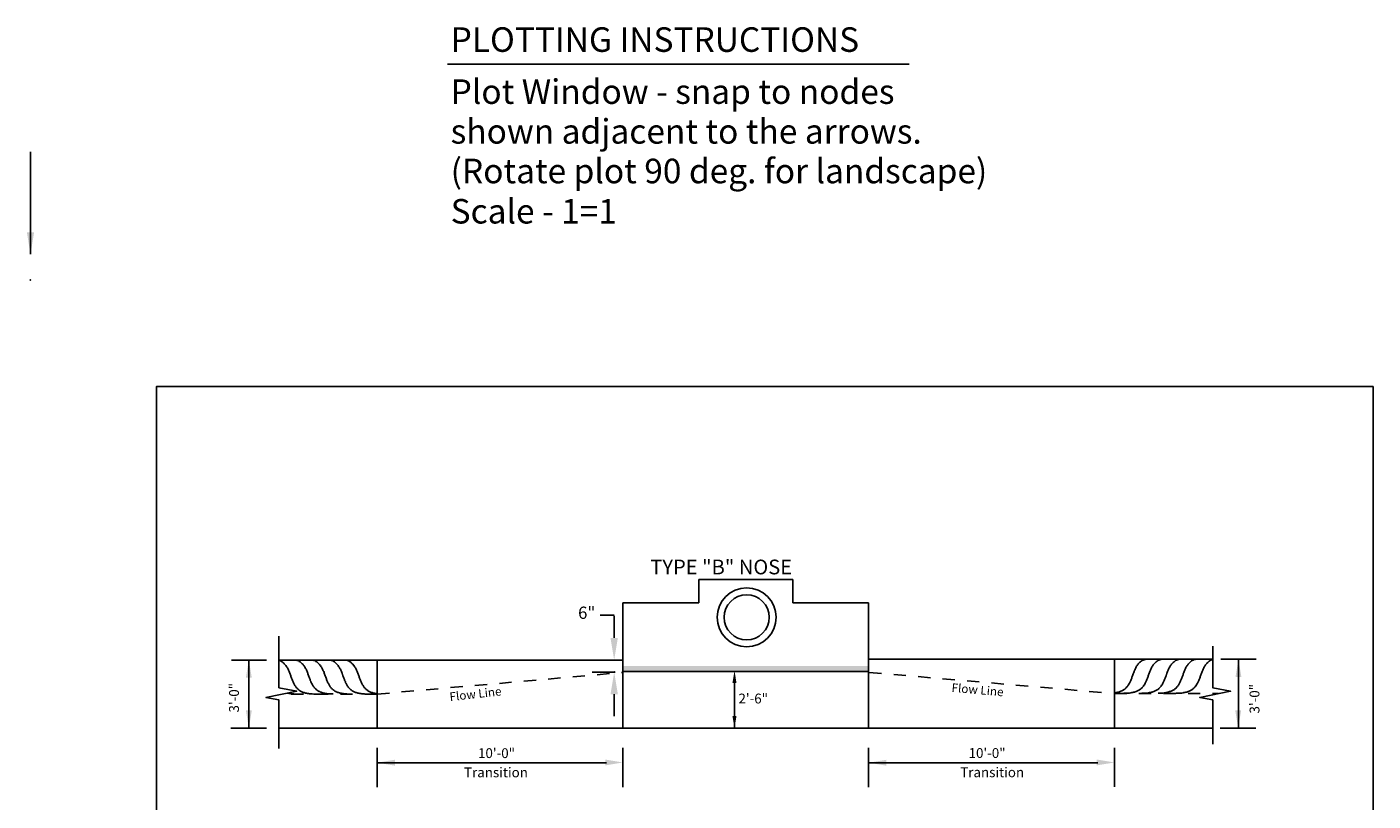
# Model space of a CAD drawing. Extents: x 10.4 to 63.3, y -9.8 to 10.1.
# Drawn here: x 10.4 to 21.4, y 3.8 to 10.1 of the extents above; entities that cross this region are included whole.
import ezdxf

# ---------------------------------------------------------------- set-up
doc = ezdxf.new("R2010")
doc.units = 0
doc.header["$LTSCALE"] = 40
doc.header["$MEASUREMENT"] = 0
doc.linetypes.add('HIDDEN2', pattern=[0.1875, 0.125, -0.0625])
doc.layers.get('0').update_dxf_attribs({"linetype": 'CONTINUOUS'})
doc.layers.get('DEFPOINTS').update_dxf_attribs({"linetype": 'CONTINUOUS'})
for name, color, linetype in [('BORDER', 7, 'CONTINUOUS'), ('DIM', 5, 'CONTINUOUS'), ('HATCH', 3, 'CONTINUOUS'), ('OBJECT', 7, 'CONTINUOUS'), ('PLOTTING', 1, 'CONTINUOUS')]:
    doc.layers.add(name, color=color, linetype=linetype)
doc.styles.add('DIM', font='romans.shx', dxfattribs={"height": 0.1})
doc.styles.add('LARGE', font='romand.shx', dxfattribs={"height": 0.007874})
doc.styles.get("Standard").update_dxf_attribs({"font": 'TIMES.TTF', "height": 0.2})
doc.dimstyles.get("Standard").update_dxf_attribs({"dimtxt": 0.18, "dimasz": 0.18, "dimexe": 0.18, "dimexo": 0.0625, "dimgap": 0.09, "dimtad": 0, "dimtih": 1, "dimtoh": 1, "dimdec": 4, "dimzin": 0, "dimtxsty": 'STANDARD', "dimcen": 0.09, "dimazin": 3, "dimtfac": 1, "dimtdec": 4, "dimtofl": 0, "dimtmove": 0, "dimatfit": 3, "dimtolj": 1, "dimtzin": 0})

msp = doc.modelspace()

# ---------------------------------------------------------------- hatches: boundary and pattern name
at = {"layer": 'HATCH'}
msp.add_hatch(color=5, dxfattribs=at).paths.add_polyline_path([(15.299, 4.883), (17.302, 4.883), (17.302, 4.838), (15.299, 4.838)])

# ---------------------------------------------------------------- linework, layer by layer
at = {"color": 6}
for p, q in [((15.917, 5.588), (16.684, 5.588)), ((15.917, 5.588), (15.917, 5.398)), ((16.684, 5.588), (16.684, 5.398)), ((15.299, 4.838), (15.299, 5.398)), ((15.299, 5.398), (15.917, 5.398)), ((16.684, 5.398), (17.302, 5.398)), ((17.302, 4.838), (17.302, 5.398)), ((12.495, 4.931), (15.299, 4.931)), ((15.299, 4.838), (17.302, 4.838)), ((17.302, 4.938), (20.107, 4.938)), ((12.495, 4.376), (20.107, 4.376))]:
    msp.add_line(p, q, dxfattribs=at)
at = {"color": 5}
for p, q in [((12.395, 4.931), (12.108, 4.931)), ((12.25, 4.931), (12.25, 4.376)), ((20.462, 4.937), (20.172, 4.937)), ((20.317, 4.937), (20.317, 4.375)), ((16.209, 4.745), (16.209, 4.374)), ((12.395, 4.376), (12.104, 4.376)), ((20.46, 4.375), (20.169, 4.375)), ((13.296, 4.214), (13.296, 3.896)), ((15.299, 4.214), (15.299, 3.896)), ((17.302, 4.214), (17.302, 3.896)), ((19.306, 4.216), (19.306, 3.897)), ((15.165, 4.094), (13.296, 4.094)), ((19.172, 4.094), (17.302, 4.094))]:
    msp.add_line(p, q, dxfattribs=at)
at = {"color": 1}
for p, q in [((13.296, 4.931), (13.296, 4.376)), ((15.299, 4.842), (15.299, 4.376)), ((17.302, 4.838), (17.302, 4.376)), ((19.306, 4.938), (19.306, 4.376))]:
    msp.add_line(p, q, dxfattribs=at)
at = {"color": 1, "linetype": 'HIDDEN2', "ltscale": 0.015}
for p, q in [((13.296, 4.653), (15.294, 4.829)), ((17.308, 4.83), (19.306, 4.657)), ((13.296, 4.653), (12.526, 4.653)), ((19.306, 4.657), (20.155, 4.657))]:
    msp.add_line(p, q, dxfattribs=at)
msp.add_line((15.299, 4.838), (17.302, 4.838))
at = {"color": 1}
for points in [[(12.495, 5.124), (12.495, 4.705), (12.641, 4.676), (12.389, 4.626), (12.495, 4.606), (12.495, 4.21)], [(20.107, 5.045), (20.107, 4.705), (20.253, 4.676), (20.001, 4.626), (20.107, 4.606), (20.107, 4.246)]]:
    msp.add_lwpolyline(points, dxfattribs=at)
at = {"color": 6}
for radius in [0.24, 0.184]:
    msp.add_circle((16.308, 5.279), radius, dxfattribs=at)
at = {"color": 5}
for points in [[(12.226, 4.787), (12.274, 4.787), (12.25, 4.931)], [(16.192, 4.744), (16.225, 4.744), (16.209, 4.845)], [(20.293, 4.792), (20.341, 4.792), (20.317, 4.937)], [(12.274, 4.52), (12.226, 4.52), (12.25, 4.376)], [(20.339, 4.52), (20.291, 4.52), (20.315, 4.375)], [(16.225, 4.475), (16.192, 4.475), (16.209, 4.374)], [(13.44, 4.07), (13.44, 4.118), (13.296, 4.094)], [(15.155, 4.12), (15.155, 4.072), (15.299, 4.096)], [(17.447, 4.07), (17.447, 4.118), (17.302, 4.094)], [(19.161, 4.12), (19.161, 4.072), (19.306, 4.096)]]:
    msp.add_solid(points, dxfattribs=at)
at = {"layer": 'BORDER'}
msp.add_lwpolyline([(21.414, 7.159), (21.414, 0.159), (11.497, 0.159), (11.497, 7.159)], close=True, dxfattribs=at)
msp.add_point((10.469, 8.028), dxfattribs=at)
at = {"layer": 'DEFPOINTS', "color": 0, "linetype": 'BYBLOCK'}
for p in [(15.299, 4.931), (15.299, 4.832)]:
    msp.add_point(p, dxfattribs=at)
at = {"layer": 'DIM', "color": 5}
msp.add_line((15.228, 5.297), (15.115, 5.297), dxfattribs=at)
at = {"layer": 'DIM', "color": 5, "linetype": 'BYBLOCK'}
for p, q in [((15.228, 5.111), (15.228, 5.291)), ((15.237, 4.931), (15.048, 4.931)), ((15.237, 4.832), (15.048, 4.832)), ((15.228, 4.652), (15.228, 4.472))]:
    msp.add_line(p, q, dxfattribs=at)
msp.add_point((15.228, 4.832), dxfattribs=at)
for points in [[(15.198, 5.111), (15.258, 5.111), (15.228, 4.931)], [(15.198, 4.652), (15.258, 4.652), (15.228, 4.832)]]:
    msp.add_solid(points, dxfattribs=at)
at = {"layer": 'OBJECT', "color": 1}
for points in [[(19.991, 4.938), (19.978, 4.938), (19.966, 4.936), (19.956, 4.934), (19.948, 4.931), (19.94, 4.927), (19.933, 4.923), (19.928, 4.918), (19.922, 4.913), (19.917, 4.908), (19.912, 4.903), (19.908, 4.898), (19.904, 4.892), (19.9, 4.887), (19.896, 4.881), (19.892, 4.875), (19.889, 4.869), (19.886, 4.863), (19.883, 4.856), (19.88, 4.85), (19.877, 4.844), (19.875, 4.837), (19.872, 4.83), (19.87, 4.824), (19.867, 4.817), (19.865, 4.811), (19.863, 4.804), (19.86, 4.798), (19.858, 4.791), (19.856, 4.785), (19.853, 4.778), (19.851, 4.772), (19.848, 4.766), (19.845, 4.76), (19.842, 4.753), (19.839, 4.748), (19.836, 4.742), (19.833, 4.736), (19.83, 4.731), (19.827, 4.725), (19.823, 4.72), (19.819, 4.715), (19.816, 4.711), (19.812, 4.707), (19.808, 4.702), (19.804, 4.699), (19.799, 4.695), (19.795, 4.691), (19.79, 4.688), (19.785, 4.685), (19.78, 4.682), (19.774, 4.68), (19.768, 4.677), (19.762, 4.675), (19.756, 4.673), (19.749, 4.671), (19.742, 4.669), (19.735, 4.667), (19.728, 4.666), (19.72, 4.664), (19.711, 4.663), (19.701, 4.662), (19.69, 4.661), (19.677, 4.661), (19.663, 4.661)], [(12.495, 4.927), (12.5, 4.926), (12.508, 4.923), (12.516, 4.919), (12.522, 4.915), (12.528, 4.911), (12.534, 4.906), (12.539, 4.901), (12.544, 4.895), (12.548, 4.89), (12.552, 4.885), (12.556, 4.879), (12.56, 4.873), (12.564, 4.867), (12.567, 4.861), (12.57, 4.855), (12.573, 4.849), (12.576, 4.843), (12.579, 4.836), (12.581, 4.829), (12.584, 4.823), (12.586, 4.816), (12.589, 4.81), (12.591, 4.803), (12.593, 4.796), (12.596, 4.79), (12.598, 4.784), (12.6, 4.777), (12.603, 4.771), (12.605, 4.764), (12.608, 4.758), (12.611, 4.752), (12.613, 4.746), (12.616, 4.74), (12.62, 4.734), (12.623, 4.728), (12.626, 4.723), (12.629, 4.718), (12.633, 4.713), (12.636, 4.708), (12.64, 4.703), (12.644, 4.699), (12.648, 4.695), (12.652, 4.691), (12.657, 4.687), (12.661, 4.684), (12.666, 4.681), (12.671, 4.678), (12.676, 4.675), (12.682, 4.672), (12.688, 4.67), (12.694, 4.667), (12.7, 4.665), (12.707, 4.663), (12.713, 4.661), (12.721, 4.66), (12.728, 4.658), (12.736, 4.657), (12.745, 4.656), (12.755, 4.655), (12.766, 4.654), (12.779, 4.653), (12.793, 4.653)], [(12.61, 4.931), (12.624, 4.931), (12.635, 4.929), (12.645, 4.927), (12.654, 4.924), (12.661, 4.92), (12.668, 4.916), (12.674, 4.911), (12.679, 4.906), (12.685, 4.901), (12.689, 4.896), (12.694, 4.891), (12.698, 4.885), (12.702, 4.88), (12.706, 4.874), (12.709, 4.868), (12.713, 4.862), (12.716, 4.856), (12.719, 4.85), (12.722, 4.843), (12.724, 4.837), (12.727, 4.83), (12.73, 4.824), (12.732, 4.817), (12.734, 4.81), (12.737, 4.804), (12.739, 4.797), (12.741, 4.791), (12.744, 4.784), (12.746, 4.778), (12.749, 4.771), (12.751, 4.765), (12.754, 4.759), (12.756, 4.753), (12.759, 4.747), (12.762, 4.741), (12.765, 4.735), (12.768, 4.729), (12.772, 4.724), (12.775, 4.719), (12.779, 4.713), (12.782, 4.709), (12.786, 4.704), (12.79, 4.7), (12.794, 4.696), (12.798, 4.692), (12.802, 4.688), (12.807, 4.685), (12.812, 4.681), (12.817, 4.678), (12.822, 4.675), (12.828, 4.673), (12.833, 4.67), (12.839, 4.668), (12.846, 4.666), (12.852, 4.664), (12.859, 4.662), (12.866, 4.66), (12.874, 4.659), (12.882, 4.657), (12.891, 4.656), (12.901, 4.655), (12.912, 4.655), (12.924, 4.654), (12.938, 4.654)], [(12.746, 4.931), (12.759, 4.93), (12.771, 4.929), (12.781, 4.926), (12.79, 4.923), (12.797, 4.919), (12.804, 4.915), (12.81, 4.911), (12.815, 4.906), (12.82, 4.901), (12.825, 4.895), (12.829, 4.89), (12.834, 4.885), (12.838, 4.879), (12.841, 4.873), (12.845, 4.867), (12.848, 4.861), (12.851, 4.855), (12.854, 4.849), (12.857, 4.843), (12.86, 4.836), (12.863, 4.829), (12.865, 4.823), (12.868, 4.816), (12.87, 4.81), (12.872, 4.803), (12.875, 4.796), (12.877, 4.79), (12.879, 4.784), (12.882, 4.777), (12.884, 4.771), (12.887, 4.764), (12.889, 4.758), (12.892, 4.752), (12.895, 4.746), (12.898, 4.74), (12.901, 4.734), (12.904, 4.728), (12.907, 4.723), (12.911, 4.718), (12.914, 4.713), (12.918, 4.708), (12.922, 4.703), (12.925, 4.699), (12.929, 4.695), (12.934, 4.691), (12.938, 4.687), (12.943, 4.684), (12.947, 4.681), (12.952, 4.678), (12.958, 4.675), (12.963, 4.672), (12.969, 4.67), (12.975, 4.667), (12.981, 4.665), (12.988, 4.663), (12.995, 4.661), (13.002, 4.66), (13.009, 4.658), (13.018, 4.657), (13.027, 4.656), (13.037, 4.655), (13.048, 4.654), (13.06, 4.653), (13.074, 4.653)], [(12.891, 4.931), (12.904, 4.93), (12.915, 4.929), (12.925, 4.926), (12.934, 4.923), (12.942, 4.919), (12.948, 4.915), (12.954, 4.911), (12.96, 4.906), (12.965, 4.901), (12.97, 4.895), (12.974, 4.89), (12.978, 4.885), (12.982, 4.879), (12.986, 4.873), (12.989, 4.867), (12.993, 4.861), (12.996, 4.855), (12.999, 4.849), (13.002, 4.843), (13.005, 4.836), (13.007, 4.829), (13.01, 4.823), (13.012, 4.816), (13.015, 4.81), (13.017, 4.803), (13.019, 4.796), (13.022, 4.79), (13.024, 4.784), (13.026, 4.777), (13.029, 4.771), (13.031, 4.764), (13.034, 4.758), (13.037, 4.752), (13.039, 4.746), (13.042, 4.74), (13.045, 4.734), (13.049, 4.728), (13.052, 4.723), (13.055, 4.718), (13.059, 4.713), (13.062, 4.708), (13.066, 4.703), (13.07, 4.699), (13.074, 4.695), (13.078, 4.691), (13.083, 4.687), (13.087, 4.684), (13.092, 4.681), (13.097, 4.678), (13.102, 4.675), (13.108, 4.672), (13.114, 4.67), (13.12, 4.667), (13.126, 4.665), (13.133, 4.663), (13.139, 4.661), (13.146, 4.66), (13.154, 4.658), (13.162, 4.657), (13.171, 4.656), (13.181, 4.655), (13.192, 4.654), (13.205, 4.653), (13.219, 4.653)], [(13.019, 4.931), (13.032, 4.93), (13.044, 4.929), (13.054, 4.926), (13.063, 4.923), (13.07, 4.92), (13.077, 4.915), (13.083, 4.911), (13.088, 4.906), (13.093, 4.901), (13.098, 4.896), (13.103, 4.89), (13.107, 4.885), (13.111, 4.879), (13.115, 4.873), (13.118, 4.868), (13.121, 4.861), (13.125, 4.855), (13.128, 4.849), (13.13, 4.843), (13.133, 4.836), (13.136, 4.83), (13.138, 4.823), (13.141, 4.816), (13.143, 4.81), (13.146, 4.803), (13.148, 4.797), (13.15, 4.79), (13.153, 4.784), (13.155, 4.777), (13.157, 4.771), (13.16, 4.764), (13.162, 4.758), (13.165, 4.752), (13.168, 4.746), (13.171, 4.74), (13.174, 4.734), (13.177, 4.729), (13.181, 4.723), (13.184, 4.718), (13.187, 4.713), (13.191, 4.708), (13.195, 4.703), (13.199, 4.699), (13.203, 4.695), (13.207, 4.691), (13.211, 4.687), (13.216, 4.684), (13.221, 4.681), (13.226, 4.678), (13.231, 4.675), (13.236, 4.672), (13.242, 4.67), (13.248, 4.667), (13.255, 4.665), (13.261, 4.663), (13.268, 4.661), (13.275, 4.66), (13.283, 4.658), (13.291, 4.657), (13.296, 4.656)], [(19.582, 4.938), (19.569, 4.937), (19.558, 4.936), (19.548, 4.933), (19.539, 4.93), (19.531, 4.926), (19.525, 4.922), (19.519, 4.917), (19.513, 4.913), (19.508, 4.907), (19.503, 4.902), (19.499, 4.897), (19.495, 4.892), (19.491, 4.886), (19.487, 4.88), (19.484, 4.874), (19.48, 4.868), (19.477, 4.862), (19.474, 4.856), (19.471, 4.849), (19.468, 4.843), (19.466, 4.836), (19.463, 4.83), (19.461, 4.823), (19.458, 4.817), (19.456, 4.81), (19.454, 4.803), (19.451, 4.797), (19.449, 4.79), (19.447, 4.784), (19.444, 4.778), (19.442, 4.771), (19.439, 4.765), (19.436, 4.759), (19.434, 4.753), (19.431, 4.747), (19.428, 4.741), (19.424, 4.735), (19.421, 4.73), (19.418, 4.725), (19.414, 4.72), (19.411, 4.715), (19.407, 4.71), (19.403, 4.706), (19.399, 4.702), (19.395, 4.698), (19.39, 4.694), (19.386, 4.691), (19.381, 4.688), (19.376, 4.684), (19.371, 4.682), (19.365, 4.679), (19.359, 4.676), (19.353, 4.674), (19.347, 4.672), (19.34, 4.67), (19.334, 4.668), (19.327, 4.666), (19.319, 4.665), (19.311, 4.664), (19.306, 4.663)], [(19.711, 4.938), (19.698, 4.937), (19.686, 4.935), (19.676, 4.933), (19.667, 4.93), (19.66, 4.926), (19.653, 4.922), (19.647, 4.917), (19.642, 4.912), (19.637, 4.907), (19.632, 4.902), (19.628, 4.897), (19.623, 4.891), (19.619, 4.886), (19.616, 4.88), (19.612, 4.874), (19.609, 4.868), (19.606, 4.862), (19.603, 4.856), (19.6, 4.849), (19.597, 4.843), (19.594, 4.836), (19.592, 4.83), (19.589, 4.823), (19.587, 4.816), (19.585, 4.81), (19.582, 4.803), (19.58, 4.797), (19.578, 4.79), (19.575, 4.784), (19.573, 4.777), (19.57, 4.771), (19.568, 4.765), (19.565, 4.759), (19.562, 4.753), (19.559, 4.747), (19.556, 4.741), (19.553, 4.735), (19.55, 4.73), (19.546, 4.725), (19.543, 4.719), (19.539, 4.715), (19.535, 4.71), (19.532, 4.706), (19.528, 4.702), (19.523, 4.698), (19.519, 4.694), (19.514, 4.691), (19.51, 4.687), (19.505, 4.684), (19.499, 4.682), (19.494, 4.679), (19.488, 4.676), (19.482, 4.674), (19.476, 4.672), (19.469, 4.67), (19.462, 4.668), (19.455, 4.666), (19.448, 4.665), (19.439, 4.663), (19.43, 4.662), (19.42, 4.661), (19.409, 4.661), (19.397, 4.66), (19.383, 4.66)], [(19.856, 4.938), (19.842, 4.937), (19.831, 4.935), (19.821, 4.933), (19.812, 4.93), (19.804, 4.926), (19.798, 4.922), (19.792, 4.917), (19.786, 4.912), (19.781, 4.907), (19.777, 4.902), (19.772, 4.897), (19.768, 4.891), (19.764, 4.886), (19.76, 4.88), (19.757, 4.874), (19.753, 4.868), (19.75, 4.862), (19.747, 4.856), (19.744, 4.849), (19.742, 4.843), (19.739, 4.836), (19.736, 4.83), (19.734, 4.823), (19.732, 4.816), (19.729, 4.81), (19.727, 4.803), (19.725, 4.797), (19.722, 4.79), (19.72, 4.784), (19.717, 4.777), (19.715, 4.771), (19.712, 4.765), (19.71, 4.759), (19.707, 4.753), (19.704, 4.747), (19.701, 4.741), (19.698, 4.735), (19.694, 4.73), (19.691, 4.725), (19.687, 4.719), (19.684, 4.715), (19.68, 4.71), (19.676, 4.706), (19.672, 4.702), (19.668, 4.698), (19.664, 4.694), (19.659, 4.691), (19.654, 4.687), (19.649, 4.684), (19.644, 4.682), (19.638, 4.679), (19.633, 4.676), (19.626, 4.674), (19.62, 4.672), (19.614, 4.67), (19.607, 4.668), (19.6, 4.666), (19.592, 4.665), (19.584, 4.663), (19.575, 4.662), (19.565, 4.661), (19.554, 4.661), (19.542, 4.66), (19.528, 4.66)], [(20.107, 4.934), (20.102, 4.933), (20.093, 4.93), (20.086, 4.926), (20.079, 4.922), (20.073, 4.917), (20.068, 4.912), (20.063, 4.907), (20.058, 4.902), (20.053, 4.897), (20.049, 4.891), (20.045, 4.886), (20.042, 4.88), (20.038, 4.874), (20.035, 4.868), (20.032, 4.862), (20.028, 4.856), (20.026, 4.849), (20.023, 4.843), (20.02, 4.836), (20.018, 4.83), (20.015, 4.823), (20.013, 4.816), (20.011, 4.81), (20.008, 4.803), (20.006, 4.797), (20.004, 4.79), (20.001, 4.784), (19.999, 4.777), (19.996, 4.771), (19.994, 4.765), (19.991, 4.759), (19.988, 4.753), (19.985, 4.747), (19.982, 4.741), (19.979, 4.735), (19.976, 4.73), (19.972, 4.725), (19.969, 4.719), (19.965, 4.715), (19.961, 4.71), (19.958, 4.706), (19.954, 4.702), (19.949, 4.698), (19.945, 4.694), (19.94, 4.691), (19.936, 4.687), (19.931, 4.684), (19.925, 4.682), (19.92, 4.679), (19.914, 4.676), (19.908, 4.674), (19.902, 4.672), (19.895, 4.67), (19.888, 4.668), (19.881, 4.666), (19.873, 4.665), (19.865, 4.663), (19.856, 4.662), (19.846, 4.661), (19.835, 4.661), (19.823, 4.66), (19.809, 4.66)], [(12.564, 4.661), (12.571, 4.66), (12.578, 4.658), (12.586, 4.657), (12.595, 4.656), (12.605, 4.655), (12.616, 4.654), (12.629, 4.653), (12.643, 4.653)]]:
    msp.add_lwpolyline(points, dxfattribs=at)
at = {"layer": 'PLOTTING'}
msp.add_line((13.87, 9.787), (17.633, 9.787), dxfattribs=at)

# ---------------------------------------------------------------- texts
at = {"layer": 'DIM', "color": 5, "style": 'DIM'}
msp.add_text('6"', height=0.1, dxfattribs=at).set_placement((14.934, 5.266))
at = {"layer": 'OBJECT', "style": 'DIM'}
msp.add_text('TYPE "B" NOSE', height=0.12, dxfattribs=at).set_placement((15.523, 5.629))
at = {"layer": 'OBJECT', "color": 6, "style": 'DIM'}
for s, height, rotation, p in [('3\'-0"', 0.08, 90, (12.169, 4.503)), ('Flow Line', 0.07, 354.971, (17.976, 4.672)), ('3\'-0"', 0.08, 90, (20.488, 4.495)), ('Flow Line', 0.07, 6.3638, (13.89, 4.596))]:
    msp.add_text(s, height=height, rotation=rotation, dxfattribs=at).set_placement(p)
for s, p in [('2\'-6"', (16.241, 4.577)), ('10\'-0"', (14.118, 4.132)), ('10\'-0"', (18.117, 4.133)), ('Transition', (18.049, 3.976)), ('Transition', (14.004, 3.975))]:
    msp.add_text(s, height=0.08, dxfattribs=at).set_placement(p)
at = {"layer": 'PLOTTING', "style": 'LARGE'}
for s, p in [('PLOTTING INSTRUCTIONS', (13.895, 9.887)), ('Plot Window - snap to nodes', (13.895, 9.463)), ('shown adjacent to the arrows.', (13.895, 9.139)), ('(Rotate plot 90 deg. for landscape)', (13.895, 8.816)), ('Scale - 1=1', (13.895, 8.488))]:
    msp.add_text(s, height=0.2, dxfattribs=at).set_placement(p)

# ---------------------------------------------------------------- leaders
at = {"layer": 'PLOTTING'}
msp.add_leader([(10.47, 8.237), (10.47, 9.072)], dimstyle='STANDARD', dxfattribs=at)

doc.saveas('drawing.dxf')
